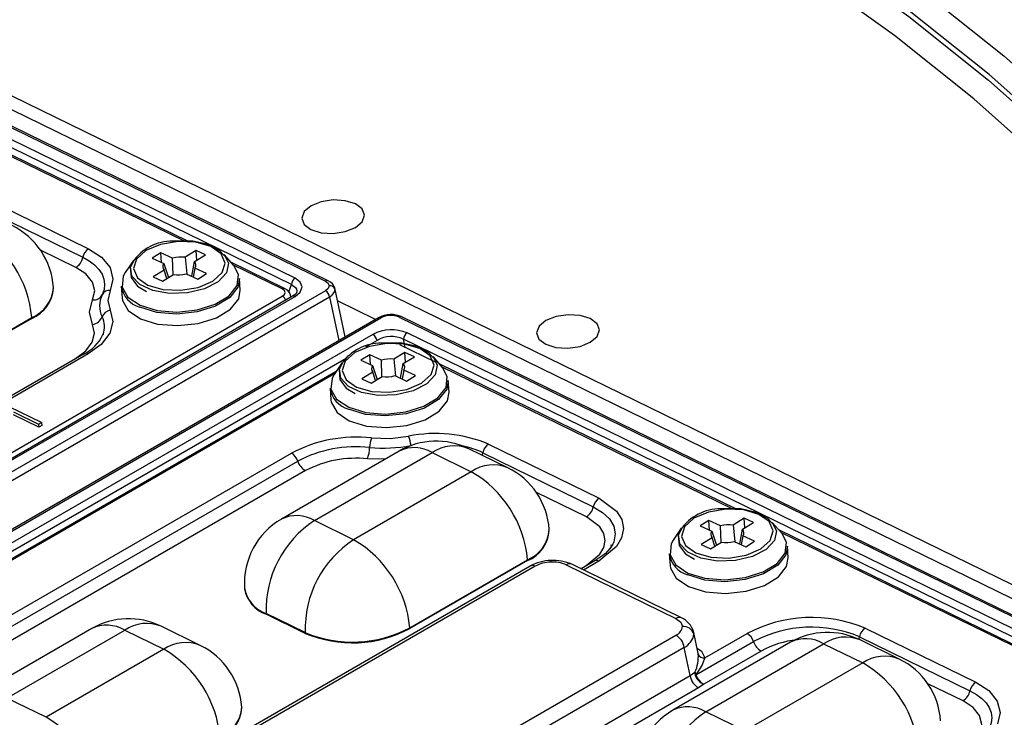
# Model space of a CAD drawing. Units: millimetres. Extents: x -595 to 7902, y -3776 to -2050.
# Drawn here: x 7164 to 7217, y -2352 to -2315 of the extents above; entities that cross this region are included whole.
import ezdxf

# ---------------------------------------------------------------- set-up
doc = ezdxf.new("R2010")
doc.units = ezdxf.units.MM
doc.header["$LTSCALE"] = 2.5
doc.linetypes.add('SLD-Solid', pattern=[0])

msp = doc.modelspace()

# ---------------------------------------------------------------- linework, layer by layer
at = {"color": 7, "linetype": 'SLD-Solid', "lineweight": 25}
for p, q in [((7089.8, -2282.766), (7233.088, -2352.753)), ((7232.611, -2353.293), (7089.316, -2283.303)), ((7136.524, -2307.321), (7180.486, -2328.794)), ((7180.634, -2328.778), (7136.671, -2307.305)), ((7178.644, -2328.982), (7136.757, -2308.523)), ((7178.841, -2328.638), (7136.953, -2308.179)), ((7173.043, -2326.637), (7157.045, -2318.823)), ((7161.711, -2324.133), (7167.682, -2327.05)), ((7161.399, -2324.592), (7167.37, -2327.509)), ((7173.502, -2327.145), (7172.904, -2327.509)), ((7174.009, -2327.377), (7173.502, -2327.145)), ((7173.534, -2327.667), (7173.502, -2327.145)), ((7170.102, -2327.681), (7169.667, -2328.332)), ((7171.596, -2327.26), (7171.115, -2327.553)), ((7171.115, -2327.553), (7171.747, -2327.842)), ((7172.227, -2327.55), (7171.596, -2327.26)), ((7171.629, -2327.788), (7171.596, -2327.26)), ((7172.252, -2328.447), (7172.227, -2327.55)), ((7172.904, -2327.509), (7172.992, -2328.407)), ((7173.258, -2328.535), (7173.412, -2327.741)), ((7173.412, -2327.741), (7174.009, -2327.377)), ((7175.532, -2327.956), (7175.018, -2327.366)), ((7178.301, -2329.205), (7175.375, -2327.776)), ((7171.766, -2328.202), (7171.168, -2328.566)), ((7171.747, -2327.842), (7171.998, -2328.602)), ((7171.91, -2328.656), (7171.766, -2328.202)), ((7173.43, -2328.101), (7173.344, -2328.574)), ((7174.062, -2328.39), (7173.43, -2328.101)), ((7171.168, -2328.566), (7171.676, -2328.799)), ((7171.676, -2328.799), (7172.273, -2328.435)), ((7172.015, -2328.592), (7171.991, -2328.581)), ((7172.95, -2328.394), (7173.581, -2328.683)), ((7173.264, -2328.508), (7173.236, -2328.525)), ((7173.581, -2328.683), (7174.062, -2328.39)), ((7175.88, -2329.289), (7175.839, -2328.659)), ((7180.484, -2329.318), (7091.844, -2380.489)), ((7165.786, -2329.176), (7165.784, -2329.134)), ((7169.452, -2329.069), (7169.493, -2329.698)), ((7181.549, -2331.814), (7180.985, -2329.152)), ((7091.74, -2379.496), (7178.15, -2329.612)), ((7092.07, -2380.824), (7180.71, -2329.653)), ((7178.704, -2329.617), (7092.145, -2379.586)), ((7092.279, -2379.593), (7178.838, -2329.623)), ((7183.194, -2330.864), (7181.135, -2329.859)), ((7183.347, -2330.776), (7094.707, -2381.946)), ((7094.84, -2381.953), (7183.48, -2330.782)), ((7158.248, -2334.441), (7164.612, -2330.767)), ((7164.615, -2330.81), (7158.251, -2334.483)), ((7164.612, -2330.767), (7164.615, -2330.81)), ((7184.465, -2330.737), (7228.427, -2352.21)), ((7228.575, -2352.194), (7184.613, -2330.721)), ((7183.046, -2331.678), (7096.487, -2381.648)), ((7168.469, -2331.675), (7168.452, -2331.721)), ((7226.586, -2352.399), (7184.698, -2331.939)), ((7226.782, -2352.054), (7184.894, -2331.595)), ((7186.433, -2333.177), (7184.501, -2332.234)), ((7167.444, -2332.719), (7149.526, -2343.063)), ((7167.666, -2332.73), (7149.749, -2343.073)), ((7182.876, -2332.77), (7182.396, -2333.063)), ((7182.396, -2333.063), (7183.027, -2333.352)), ((7183.508, -2333.059), (7182.876, -2332.77)), ((7182.909, -2333.298), (7182.876, -2332.77)), ((7183.533, -2333.954), (7183.508, -2333.059)), ((7184.782, -2332.654), (7184.184, -2333.018)), ((7184.184, -2333.018), (7184.272, -2333.917)), ((7184.692, -2333.251), (7185.29, -2332.887)), ((7185.29, -2332.887), (7184.782, -2332.654)), ((7184.815, -2333.176), (7184.782, -2332.654)), ((7186.812, -2333.466), (7186.298, -2332.875)), ((7181.382, -2333.191), (7180.948, -2333.842)), ((7183.027, -2333.352), (7183.278, -2334.112)), ((7184.539, -2334.045), (7184.692, -2333.251)), ((7184.711, -2333.611), (7184.624, -2334.084)), ((7185.342, -2333.9), (7184.711, -2333.611)), ((7202.654, -2341.1), (7186.656, -2333.286)), ((7181.058, -2333.677), (7155.402, -2348.488)), ((7183.046, -2333.712), (7182.448, -2334.076)), ((7182.448, -2334.076), (7182.956, -2334.308)), ((7182.956, -2334.308), (7183.554, -2333.944)), ((7183.191, -2334.165), (7183.046, -2333.712)), ((7183.295, -2334.102), (7183.271, -2334.091)), ((7184.23, -2333.903), (7184.862, -2334.193)), ((7184.544, -2334.017), (7184.516, -2334.034)), ((7184.862, -2334.193), (7185.342, -2333.9)), ((7180.733, -2334.579), (7180.773, -2335.208)), ((7187.16, -2334.798), (7187.12, -2334.169)), ((7165.141, -2336.431), (7163.435, -2335.597)), ((7163.624, -2335.859), (7164.982, -2336.522)), ((7164.993, -2336.691), (7163.635, -2336.028)), ((7164.982, -2336.522), (7165.141, -2336.431)), ((7164.982, -2336.522), (7164.993, -2336.691)), ((7165.152, -2336.6), (7164.993, -2336.691)), ((7165.141, -2336.431), (7165.152, -2336.6)), ((7190.338, -2338.881), (7188.223, -2337.848)), ((7189.299, -2337.608), (7195.27, -2340.525)), ((7160.724, -2348.433), (7178.641, -2338.09)), ((7184.468, -2337.978), (7178.104, -2341.652)), ((7179.887, -2341.734), (7186.251, -2338.061)), ((7186.251, -2338.061), (7188.366, -2339.094)), ((7188.987, -2338.067), (7194.958, -2340.984)), ((7161.069, -2348.863), (7178.987, -2338.519)), ((7179.401, -2339.035), (7161.484, -2349.378)), ((7188.366, -2339.094), (7182.002, -2342.768)), ((7203.113, -2341.608), (7202.515, -2341.972)), ((7203.62, -2341.84), (7203.113, -2341.608)), ((7203.145, -2342.13), (7203.113, -2341.608)), ((7182.002, -2342.768), (7179.887, -2341.734)), ((7199.713, -2342.144), (7199.278, -2342.795)), ((7201.207, -2341.723), (7200.726, -2342.016)), ((7200.726, -2342.016), (7201.358, -2342.305)), ((7201.838, -2342.013), (7201.207, -2341.723)), ((7201.24, -2342.251), (7201.207, -2341.723)), ((7201.863, -2342.91), (7201.838, -2342.013)), ((7202.515, -2341.972), (7202.603, -2342.87)), ((7203.022, -2342.204), (7203.62, -2341.84)), ((7205.143, -2342.419), (7204.629, -2341.829)), ((7192.577, -2342.262), (7192.575, -2342.219)), ((7201.377, -2342.665), (7200.779, -2343.029)), ((7201.358, -2342.305), (7201.609, -2343.065)), ((7201.521, -2343.119), (7201.377, -2342.665)), ((7202.869, -2342.998), (7203.022, -2342.204)), ((7203.041, -2342.564), (7202.955, -2343.037)), ((7203.673, -2342.853), (7203.041, -2342.564)), ((7220.985, -2350.053), (7204.986, -2342.239)), ((7196.01, -2343), (7195.853, -2343.262)), ((7195.876, -2343.245), (7195.977, -2343.017)), ((7200.779, -2343.029), (7201.287, -2343.262)), ((7201.287, -2343.262), (7201.884, -2342.898)), ((7201.626, -2343.055), (7201.602, -2343.044)), ((7202.561, -2342.857), (7203.192, -2343.146)), ((7202.875, -2342.971), (7202.847, -2342.988)), ((7203.192, -2343.146), (7203.673, -2342.853)), ((7205.491, -2343.752), (7205.45, -2343.122)), ((7195.411, -2343.646), (7195.034, -2343.914)), ((7199.063, -2343.532), (7199.104, -2344.161)), ((7191.541, -2344.191), (7170.892, -2356.111)), ((7191.809, -2344.203), (7171.16, -2356.124)), ((7185.039, -2347.527), (7191.403, -2343.853)), ((7191.406, -2343.895), (7185.042, -2347.569)), ((7191.403, -2343.853), (7191.406, -2343.895)), ((7193.497, -2344.127), (7199.42, -2347.02)), ((7199.716, -2346.988), (7193.793, -2344.095)), ((7195.038, -2343.915), (7194.299, -2344.342)), ((7176.112, -2345.372), (7176.115, -2345.415)), ((7179.39, -2347.782), (7177.275, -2346.749)), ((7177.278, -2346.791), (7177.275, -2346.749)), ((7179.393, -2347.824), (7177.278, -2346.791)), ((7173.721, -2348.474), (7171.606, -2347.441)), ((7167.851, -2347.571), (7161.487, -2351.245)), ((7163.27, -2351.327), (7169.634, -2347.653)), ((7169.634, -2347.653), (7171.749, -2348.686)), ((7178.769, -2359.84), (7199.418, -2347.92)), ((7179.393, -2347.824), (7179.39, -2347.782)), ((7185.042, -2347.569), (7185.039, -2347.527)), ((7200.624, -2348.91), (7200.365, -2347.687)), ((7200.99, -2349.155), (7203.271, -2347.838)), ((7209.653, -2347.549), (7215.624, -2350.466)), ((7205.619, -2348.309), (7199.255, -2351.983)), ((7200.504, -2350.064), (7203.616, -2348.267)), ((7201.037, -2352.065), (7207.401, -2348.391)), ((7207.401, -2348.391), (7209.517, -2349.424)), ((7209.341, -2348.009), (7215.312, -2350.925)), ((7211.489, -2349.212), (7209.374, -2348.179)), ((7171.749, -2348.686), (7165.385, -2352.36)), ((7199.869, -2348.589), (7179.22, -2360.509)), ((7200.19, -2350.104), (7199.869, -2348.589)), ((7204.031, -2348.783), (7200.935, -2350.57)), ((7209.517, -2349.424), (7203.153, -2353.098)), ((7179.318, -2362.154), (7200.19, -2350.104)), ((7200.19, -2350.104), (7200.45, -2349.928)), ((7200.935, -2350.57), (7200.641, -2350.773)), ((7200.641, -2350.773), (7179.769, -2362.822)), ((7165.385, -2352.36), (7163.27, -2351.327)), ((7175.96, -2351.854), (7175.958, -2351.812)), ((7203.153, -2353.098), (7201.037, -2352.065))]:
    msp.add_line(p, q, dxfattribs=at)
at = {"color": 8, "linetype": 'SLD-Solid', "lineweight": 25}
for p, q in [((7172.858, -2326.635), (7157.178, -2318.976)), ((7166.996, -2328.06), (7165.093, -2327.13)), ((7178.151, -2329.22), (7175.509, -2327.93)), ((7178.505, -2329.376), (7178.644, -2328.982)), ((7180.71, -2329.653), (7181.209, -2332.01)), ((7183.27, -2332.004), (7182.648, -2332.363)), ((7184.788, -2332.373), (7184.698, -2331.939)), ((7149.337, -2343.155), (7166.982, -2332.969)), ((7181.598, -2332.969), (7154.364, -2348.691)), ((7166.982, -2332.969), (7166.999, -2332.976)), ((7202.469, -2341.098), (7186.789, -2333.439)), ((7180.967, -2333.813), (7155.578, -2348.469)), ((7183.702, -2338.421), (7182.749, -2338.399)), ((7194.584, -2341.535), (7191.883, -2340.216)), ((7220.8, -2350.051), (7205.12, -2342.393)), ((7195.885, -2343.045), (7195.95, -2343.077)), ((7194.283, -2344.334), (7194.576, -2344.165)), ((7195.261, -2343.926), (7194.429, -2344.406)), ((7194.576, -2344.165), (7194.593, -2344.172)), ((7200.355, -2347.771), (7200.393, -2347.872)), ((7214.937, -2351.476), (7213.034, -2350.547))]:
    msp.add_line(p, q, dxfattribs=at)
at = {"color": 7, "linetype": 'SLD-Solid', "lineweight": 25, "flags": 128}
for points in [[(7154.687, -2286.17), (7161.542, -2288.168), (7168.199, -2290.334), (7174.643, -2292.664), (7180.863, -2295.155), (7186.846, -2297.801), (7192.58, -2300.596), (7198.053, -2303.536), (7203.256, -2306.614), (7208.179, -2309.825), (7212.81, -2313.162), (7217.142, -2316.619), (7221.165, -2320.188)], [(7220.345, -2321.177), (7216.343, -2317.626), (7212.035, -2314.188), (7207.429, -2310.869), (7202.533, -2307.675), (7197.358, -2304.613), (7191.913, -2301.689), (7186.21, -2298.909), (7180.26, -2296.278), (7174.073, -2293.8), (7167.664, -2291.482), (7161.043, -2289.328), (7154.224, -2287.341)], [(7154.211, -2287.664), (7161.028, -2289.65), (7167.646, -2291.804), (7174.054, -2294.121), (7180.238, -2296.598), (7186.187, -2299.228), (7191.888, -2302.008), (7197.331, -2304.931), (7202.504, -2307.991), (7207.398, -2311.184), (7212.003, -2314.502), (7216.31, -2317.939), (7220.31, -2321.488)], [(7219.491, -2322.476), (7215.512, -2318.946), (7211.228, -2315.528), (7206.648, -2312.228), (7201.78, -2309.052), (7196.635, -2306.008), (7191.222, -2303.101), (7185.551, -2300.336), (7179.635, -2297.72), (7173.484, -2295.257), (7167.111, -2292.952), (7160.528, -2290.81), (7153.749, -2288.835)], [(7182.1, -2325.9), (7182.469, -2325.59), (7182.599, -2325.238), (7182.471, -2324.898), (7182.104, -2324.621), (7181.553, -2324.45), (7180.904, -2324.41), (7180.254, -2324.508), (7179.703, -2324.729), (7179.334, -2325.039), (7179.204, -2325.392), (7179.332, -2325.732), (7179.699, -2326.009), (7180.25, -2326.18), (7180.899, -2326.219), (7181.549, -2326.121), (7182.1, -2325.9)], [(7170.882, -2329.011), (7171.702, -2329.248), (7172.657, -2329.291), (7173.602, -2329.133), (7174.392, -2328.798), (7174.908, -2328.337), (7175.071, -2327.821), (7174.856, -2327.328), (7174.295, -2326.932), (7173.475, -2326.695), (7172.52, -2326.652), (7171.576, -2326.81), (7170.785, -2327.145), (7170.269, -2327.606), (7170.106, -2328.122), (7170.322, -2328.616), (7170.882, -2329.011)], [(7175.182, -2327.649), (7175.169, -2327.583), (7174.785, -2327.151), (7174.154, -2326.824), (7173.324, -2326.641), (7172.41, -2326.629), (7172.388, -2326.633)], [(7167.682, -2327.05), (7168.384, -2327.503), (7168.843, -2328.067), (7168.999, -2328.688), (7168.852, -2329.303)], [(7167.37, -2327.509), (7167.716, -2327.704), (7168.008, -2327.923), (7168.241, -2328.164), (7168.411, -2328.421), (7168.515, -2328.691), (7168.551, -2328.969), (7168.519, -2329.25), (7168.419, -2329.53)], [(7170.161, -2327.62), (7169.939, -2328.052), (7169.987, -2328.607), (7170.328, -2329.061), (7170.809, -2329.362)], [(7167.9, -2329.802), (7168.014, -2329.327), (7167.893, -2328.846), (7167.538, -2328.41), (7166.996, -2328.06)], [(7169.667, -2328.332), (7169.56, -2328.527), (7169.494, -2329.115), (7169.808, -2329.662), (7170.463, -2330.103), (7171.381, -2330.383), (7172.451, -2330.47), (7173.544, -2330.353), (7174.527, -2330.045), (7175.283, -2329.585), (7175.721, -2329.027), (7175.786, -2328.439), (7175.532, -2327.956)], [(7175.839, -2328.659), (7175.754, -2329.116), (7175.313, -2329.679), (7174.55, -2330.144), (7173.557, -2330.454), (7172.455, -2330.572), (7171.376, -2330.485), (7170.449, -2330.202)], [(7178.838, -2329.623), (7179.125, -2329.384), (7179.226, -2329.113), (7179.125, -2328.851), (7178.841, -2328.638)], [(7180.486, -2328.794), (7180.637, -2328.907), (7180.689, -2329.047)], [(7168.852, -2329.303), (7168.722, -2329.842), (7168.849, -2330.37)], [(7169.493, -2329.698), (7169.512, -2329.835), (7169.829, -2330.387), (7170.49, -2330.831), (7171.416, -2331.114), (7172.495, -2331.202), (7173.598, -2331.083), (7174.59, -2330.773), (7175.353, -2330.309), (7175.794, -2329.746), (7175.88, -2329.289)], [(7178.15, -2329.612), (7178.263, -2329.517), (7178.303, -2329.409), (7178.264, -2329.305), (7178.217, -2329.26), (7178.151, -2329.22)], [(7180.689, -2329.047), (7180.636, -2329.191), (7180.484, -2329.318)], [(7167.896, -2331.144), (7167.737, -2330.48), (7167.9, -2329.802)], [(7178.941, -2329.379), (7178.874, -2329.492), (7178.704, -2329.617)], [(7168.849, -2330.37), (7168.993, -2330.972), (7168.833, -2331.607), (7168.371, -2332.213), (7167.666, -2332.73)], [(7194.79, -2332.099), (7195.159, -2331.788), (7195.289, -2331.436), (7195.161, -2331.096), (7194.794, -2330.819), (7194.244, -2330.648), (7193.594, -2330.609), (7192.945, -2330.707), (7192.393, -2330.928), (7192.025, -2331.238), (7191.894, -2331.59), (7192.023, -2331.93), (7192.39, -2332.207), (7192.94, -2332.378), (7193.589, -2332.418), (7194.239, -2332.32), (7194.79, -2332.099)], [(7166.982, -2332.969), (7167.527, -2332.569), (7167.884, -2332.101), (7168.008, -2331.609), (7167.896, -2331.144)], [(7182.162, -2334.521), (7182.982, -2334.758), (7183.937, -2334.801), (7184.882, -2334.643), (7185.672, -2334.308), (7186.188, -2333.847), (7186.351, -2333.331), (7186.136, -2332.837), (7185.576, -2332.442), (7184.756, -2332.205), (7183.801, -2332.162), (7182.856, -2332.32), (7182.065, -2332.655), (7181.55, -2333.116), (7181.387, -2333.632), (7181.602, -2334.125), (7182.162, -2334.521)], [(7186.462, -2333.158), (7186.449, -2333.093), (7186.065, -2332.661), (7185.434, -2332.334), (7184.604, -2332.15), (7183.691, -2332.139), (7183.668, -2332.143)], [(7180.948, -2333.842), (7180.84, -2334.037), (7180.775, -2334.625), (7181.088, -2335.172), (7181.744, -2335.612), (7182.662, -2335.893), (7183.732, -2335.98), (7184.824, -2335.862), (7185.808, -2335.555), (7186.564, -2335.095), (7187.001, -2334.537), (7187.067, -2333.949), (7186.812, -2333.466)], [(7181.442, -2333.13), (7181.219, -2333.562), (7181.267, -2334.117), (7181.608, -2334.57), (7182.09, -2334.872)], [(7187.12, -2334.169), (7187.034, -2334.626), (7186.593, -2335.189), (7185.83, -2335.653), (7184.838, -2335.964), (7183.735, -2336.082), (7182.656, -2335.994), (7181.73, -2335.711)], [(7180.773, -2335.208), (7180.792, -2335.344), (7181.109, -2335.896), (7181.77, -2336.341), (7182.696, -2336.624), (7183.776, -2336.712), (7184.878, -2336.593), (7185.871, -2336.283), (7186.633, -2335.818), (7187.075, -2335.255), (7187.16, -2334.798)], [(7182.97, -2337.267), (7183.972, -2337.291), (7184.973, -2337.177)], [(7195.27, -2340.525), (7196.219, -2341.227), (7196.493, -2341.677), (7196.587, -2342.165), (7196.49, -2342.663), (7196.213, -2343.137), (7195.261, -2343.926)], [(7194.576, -2344.165), (7195.313, -2343.555), (7195.529, -2343.185), (7195.602, -2342.803), (7195.532, -2342.43), (7195.317, -2342.078), (7194.584, -2341.535)], [(7200.493, -2343.474), (7201.313, -2343.711), (7202.268, -2343.754), (7203.213, -2343.596), (7204.003, -2343.261), (7204.519, -2342.8), (7204.682, -2342.284), (7204.467, -2341.791), (7203.906, -2341.395), (7203.086, -2341.158), (7202.131, -2341.115), (7201.186, -2341.273), (7200.396, -2341.608), (7199.88, -2342.069), (7199.717, -2342.585), (7199.932, -2343.079), (7200.493, -2343.474)], [(7204.793, -2342.112), (7204.78, -2342.046), (7204.396, -2341.614), (7203.765, -2341.287), (7202.935, -2341.104), (7202.021, -2341.092), (7201.999, -2341.096)], [(7199.772, -2342.083), (7199.55, -2342.515), (7199.598, -2343.07), (7199.939, -2343.524), (7200.42, -2343.825)], [(7199.278, -2342.795), (7199.171, -2342.99), (7199.105, -2343.578), (7199.419, -2344.125), (7200.074, -2344.566), (7200.992, -2344.846), (7202.062, -2344.933), (7203.155, -2344.816), (7204.138, -2344.508), (7204.894, -2344.048), (7205.332, -2343.49), (7205.397, -2342.902), (7205.143, -2342.419)], [(7205.45, -2343.122), (7205.365, -2343.579), (7204.924, -2344.142), (7204.161, -2344.607), (7203.168, -2344.917), (7202.066, -2345.035), (7200.987, -2344.948), (7200.06, -2344.665)], [(7195.848, -2343.234), (7195.61, -2343.504), (7195.411, -2343.646)], [(7199.104, -2344.161), (7199.123, -2344.298), (7199.44, -2344.85), (7200.101, -2345.294), (7201.027, -2345.577), (7202.106, -2345.665), (7203.209, -2345.546), (7204.201, -2345.236), (7204.964, -2344.772), (7205.405, -2344.209), (7205.491, -2343.752)], [(7199.42, -2347.02), (7199.679, -2347.215), (7199.77, -2347.454)], [(7200.99, -2349.155), (7200.814, -2349.555), (7200.53, -2350.003)], [(7200.53, -2350.003), (7200.507, -2350.04), (7200.503, -2350.054), (7200.503, -2350.059), (7200.504, -2350.064)], [(7215.624, -2350.466), (7216.325, -2350.919), (7216.785, -2351.483), (7216.941, -2352.105), (7216.794, -2352.719)], [(7215.312, -2350.925), (7215.658, -2351.12), (7215.95, -2351.34), (7216.183, -2351.58), (7216.353, -2351.837), (7216.457, -2352.107), (7216.493, -2352.385), (7216.461, -2352.666), (7216.361, -2352.946)], [(7215.842, -2353.218), (7215.956, -2352.743), (7215.835, -2352.263), (7215.48, -2351.827), (7214.937, -2351.476)]]:
    msp.add_lwpolyline(points, dxfattribs=at)
at = {"color": 8, "linetype": 'SLD-Solid', "lineweight": 25, "flags": 128}
for points in [[(7175.018, -2327.366), (7175.241, -2327.828), (7175.133, -2328.349), (7174.682, -2328.831), (7173.949, -2329.208), (7173.033, -2329.428), (7172.057, -2329.464), (7171.155, -2329.308), (7170.446, -2328.984), (7170.028, -2328.533), (7169.956, -2328.018), (7170.102, -2327.681)], [(7178.644, -2328.982), (7178.867, -2329.132), (7178.926, -2329.226), (7178.946, -2329.329), (7178.936, -2329.379)], [(7186.298, -2332.875), (7186.521, -2333.338), (7186.413, -2333.859), (7185.962, -2334.341), (7185.229, -2334.717), (7184.313, -2334.938), (7183.338, -2334.973), (7182.435, -2334.818), (7181.727, -2334.493), (7181.308, -2334.043), (7181.236, -2333.528), (7181.382, -2333.191)], [(7188.946, -2338.201), (7188.964, -2338.152), (7188.987, -2338.067)], [(7194.958, -2340.984), (7195.461, -2341.288), (7195.834, -2341.644), (7196.063, -2342.038), (7196.139, -2342.455), (7196.06, -2342.88), (7196.01, -2343)], [(7204.629, -2341.829), (7204.852, -2342.291), (7204.744, -2342.812), (7204.293, -2343.294), (7203.56, -2343.671), (7202.644, -2343.891), (7201.668, -2343.927), (7200.766, -2343.771), (7200.057, -2343.447), (7199.639, -2342.996), (7199.567, -2342.481), (7199.713, -2342.144)], [(7192.66, -2343.888), (7192.658, -2343.886), (7192.656, -2343.898), (7192.654, -2343.929), (7192.653, -2343.978)], [(7209.299, -2348.143), (7209.317, -2348.093), (7209.341, -2348.009)], [(7200.563, -2348.621), (7200.796, -2348.787), (7200.99, -2349.155)]]:
    msp.add_lwpolyline(points, dxfattribs=at)
at = {"color": 7, "linetype": 'SLD-Solid', "lineweight": 25}
for centre, radius, start, end in [((7161.428, -2386.743), 94.351, 43.16449, 57.20819), ((7158.523, -2331.304), 6.112, 5.0383, 60.0495), ((7161.792, -2329.39), 4, 3.6714, 63.9675), ((7172.252, -2329.333), 2.703, 87.1276, 140.68), ((7168.077, -2327.654), 0.722, 123.1887, 168.4056), ((7166.521, -2327.335), 0.867, 303.1859, 348.4003), ((7172.663, -2329.133), 1.642, 81.5646, 105.3791), ((7173.205, -2327.932), 0.281, 323.111, 42.8232), ((7171.972, -2328.011), 0.281, 143.1061, 222.8208), ((7172.514, -2326.811), 1.641, 261.5603, 285.3837), ((7179.08, -2329.003), 0.437, 123.3257, 177.3076), ((7180.388, -2329.356), 0.628, 16.3492, 66.9342), ((7163.895, -2329.056), 1.895, 292.3193, 356.3794), ((7168.786, -2329.704), 0.406, 80.6894, 154.6673), ((7170.823, -2328.867), 1.386, 188.3587, 254.351), ((7178.127, -2329.658), 0.485, 358.5899, 69.2872), ((7180.254, -2329.717), 0.46, 8.0182, 59.9744), ((7180.719, -2329.339), 0.294, 16.4192, 95.8596), ((7180.467, -2329.17), 0.541, 296.6775, 350.8182), ((7167.979, -2329.321), 0.487, 260.6931, 334.6586), ((7169.595, -2330.129), 1.32, 152.9929, 206.6898), ((7168.945, -2330.93), 0.568, 99.6796, 158.5078), ((7167.782, -2330.472), 0.682, 279.6785, 338.5034), ((7184.037, -2332.08), 1.476, 67.024, 117.8788), ((7184.02, -2331.795), 1.148, 67.1579, 118.0193), ((7184.058, -2333.568), 2.143, 67.0181, 118.1597), ((7166.566, -2330.857), 2.062, 294.2389, 336.224), ((7182.816, -2332.077), 0.461, 9.1919, 59.9693), ((7184.042, -2333.257), 1.472, 63.5458, 121.6311), ((7185.134, -2331.96), 0.437, 123.3265, 177.3068), ((7183.533, -2334.842), 2.703, 87.1233, 140.6841), ((7167.546, -2332.929), 0.233, 58.7415, 115.9675), ((7183.943, -2334.643), 1.642, 81.564, 105.3811), ((7183.252, -2333.521), 0.281, 143.1072, 222.8229), ((7184.486, -2333.442), 0.281, 323.108, 42.8262), ((7183.795, -2332.32), 1.642, 261.5633, 285.3818), ((7182.104, -2334.377), 1.386, 188.3592, 254.3511), ((7182.162, -2344.817), 7.593, 83.8864, 117.627), ((7184.35, -2337.804), 1.48, 158.7406, 179.1255), ((7186.446, -2344.319), 7.292, 66.9646, 101.6522), ((7183.213, -2337.914), 1.908, 7.0271, 22.723), ((7182.145, -2344.555), 6.812, 83.8913, 117.622), ((7181.094, -2337.755), 1.776, 338.7375, 359.1299), ((7183.619, -2329.571), 8.245, 264.7842, 280.3931), ((7186.468, -2341.442), 4, 63.9675, 119.9973), ((7189.694, -2338.212), 0.722, 123.1867, 168.4054), ((7178.266, -2338.745), 0.755, 17.4118, 60.2519), ((7182.124, -2344.237), 5.871, 83.8863, 117.6268), ((7179.851, -2338.248), 0.906, 197.4123, 240.2516), ((7188.583, -2342.476), 4, 3.6714, 63.9675), ((7185.314, -2344.39), 6.112, 5.0379, 60.0496), ((7195.665, -2341.129), 0.722, 123.1868, 168.4025), ((7194.109, -2340.809), 0.867, 303.1897, 348.4008), ((7201.863, -2343.796), 2.703, 87.125, 140.6824), ((7180.104, -2345.116), 4, 119.9973, 183.6714), ((7183.046, -2346.567), 5.773, 123.1739, 181.8084), ((7202.274, -2343.596), 1.642, 81.564, 105.3811), ((7190.686, -2342.142), 1.895, 292.3219, 356.3769), ((7201.583, -2342.474), 0.281, 143.107, 222.824), ((7202.816, -2342.395), 0.281, 323.1075, 42.8259), ((7185.161, -2347.6), 5.773, 123.1739, 181.8084), ((7178.95, -2348.064), 6.112, 5.0381, 60.0495), ((7202.125, -2341.274), 1.642, 261.5631, 285.3817), ((7200.434, -2343.33), 1.386, 188.3591, 254.351), ((7192.749, -2346.432), 2.546, 92.0138, 118.4441), ((7192.691, -2345.82), 1.842, 91.1876, 118.6345), ((7192.766, -2345.805), 1.831, 66.482, 93.54), ((7192.802, -2346.307), 2.424, 65.8911, 93.3647), ((7177.875, -2345.107), 1.787, 189.9104, 250.4882), ((7169.851, -2351.035), 4, 63.9675, 119.9973), ((7199.215, -2347.401), 0.557, 291.3509, 354.5329), ((7199.227, -2348.082), 1.198, 16.9186, 65.9053), ((7199.83, -2348.038), 0.587, 16.4197, 95.8598), ((7206.766, -2354.418), 7.451, 67.2029, 117.9746), ((7181.945, -2341.692), 6.605, 247.244, 297.9334), ((7181.948, -2341.734), 6.604, 247.2437, 297.9338), ((7198.957, -2348.717), 0.921, 8.0178, 59.9761), ((7199.427, -2347.716), 0.978, 296.8567, 350.8167), ((7202.896, -2348.493), 0.755, 17.4134, 60.2509), ((7206.752, -2354.181), 6.693, 67.2437, 117.9339), ((7207.618, -2351.773), 4, 63.9675, 119.9973), ((7210.048, -2348.154), 0.722, 123.1864, 168.4032), ((7171.966, -2352.068), 4, 3.6714, 63.9675), ((7204.48, -2347.996), 0.906, 197.4118, 240.252), ((7168.697, -2353.982), 6.112, 5.0379, 60.0497), ((7198.675, -2349.097), 1.96, 334.9049, 4.9312), ((7200.936, -2348.837), 0.322, 196.4613, 279.5113), ((7206.465, -2354.72), 6.112, 5.0378, 60.0497), ((7209.734, -2352.806), 4, 3.6714, 63.9675), ((7201.102, -2349.976), 0.921, 188.0194, 239.9745), ((7200.762, -2349.987), 0.318, 169.2919, 199.4517), ((7200.778, -2349.659), 0.425, 219.3976, 234.2404), ((7200.797, -2350.528), 0.549, 122.2352, 127.5529), ((7201.243, -2349.792), 0.836, 201.0894, 248.4446), ((7201.336, -2349.792), 0.875, 198.126, 242.7509), ((7216.019, -2351.07), 0.722, 123.1885, 168.4008), ((7214.463, -2350.751), 0.866, 303.1851, 348.4054), ((7174.069, -2351.735), 1.895, 292.3227, 356.376), ((7201.254, -2355.447), 4, 119.9973, 183.6714), ((7204.197, -2356.898), 5.773, 123.1739, 181.8084), ((7162.333, -2357.656), 6.112, 5.0379, 60.0497)]:
    msp.add_arc(centre, radius, start, end, dxfattribs=at)
at = {"color": 8, "linetype": 'SLD-Solid', "lineweight": 25}
for centre, radius, start, end in [((7180.574, -2328.922), 0.156, 67.6791, 124.6258), ((7163.892, -2329.014), 1.896, 292.3255, 356.3732), ((7178.237, -2329.336), 0.144, 64.8721, 126.4595), ((7177.935, -2329.994), 0.438, 22.4343, 60.6579), ((7178.765, -2329.745), 0.142, 59.1472, 115.5527), ((7167.355, -2331.259), 1.189, 339.5265, 26.86), ((7183.408, -2330.903), 0.141, 59.018, 115.6915), ((7184.554, -2330.865), 0.156, 67.564, 124.7252), ((7185.284, -2339.655), 1.864, 58.7564, 115.9518), ((7187.434, -2339.78), 2.087, 67.7644, 124.526), ((7186.912, -2342.452), 4.851, 64.6714, 78.5909), ((7189.549, -2340.813), 2.087, 67.764, 124.5268), ((7178.92, -2343.328), 1.864, 58.7563, 115.9519), ((7190.683, -2342.1), 1.895, 292.3225, 356.3763), ((7191.664, -2344.445), 0.282, 59.0274, 115.6821), ((7193.674, -2344.382), 0.311, 67.5227, 124.7675), ((7195.14, -2344.125), 0.233, 58.7325, 115.9765), ((7177.872, -2345.065), 1.787, 189.9105, 250.4881), ((7168.667, -2349.247), 1.864, 58.7554, 115.9528), ((7170.817, -2349.373), 2.087, 67.7639, 124.5269), ((7199.597, -2347.268), 0.304, 66.8323, 125.4547), ((7172.932, -2350.406), 2.087, 67.7643, 124.526), ((7206.417, -2353.032), 4.873, 95.336, 119.3193), ((7206.434, -2349.985), 1.864, 58.7556, 115.9524), ((7208.584, -2350.111), 2.087, 67.764, 124.5268), ((7210.699, -2351.144), 2.087, 67.7648, 124.5261), ((7174.066, -2351.692), 1.895, 292.3221, 356.3767), ((7200.071, -2353.659), 1.864, 58.7565, 115.9515)]:
    msp.add_arc(centre, radius, start, end, dxfattribs=at)

doc.saveas('drawing.dxf')
